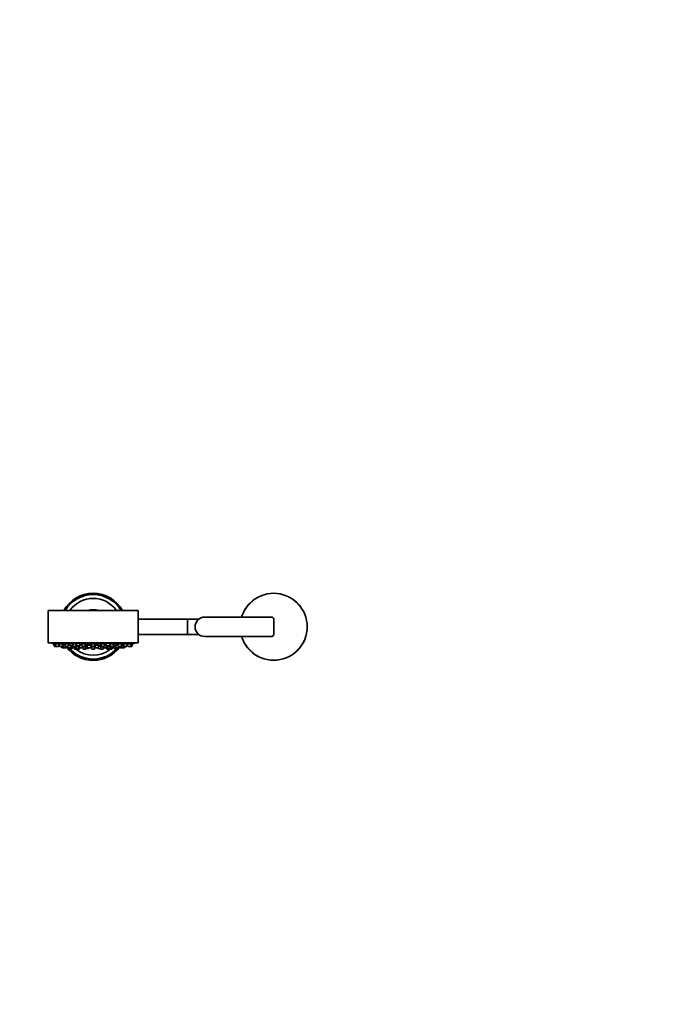
# Model space of a CAD drawing. Units: millimetres. Extents: x 0 to 2461, y 0 to 2756.
# Drawn here: x 1301 to 1801, y 500 to 1263 of the extents above; entities that cross this region are included whole.
import ezdxf
from ezdxf import colors
from ezdxf.entities.mleader import LeaderData, LeaderLine
from ezdxf.math import Vec2, Vec3

# ---------------------------------------------------------------- set-up
doc = ezdxf.new("R2010")
doc.units = ezdxf.units.MM
doc.layers.add('DV3_Défaut', color=7, linetype='Continuous')
doc.layers.add('Défaut', color=7, linetype='Continuous')

# ---------------------------------------------------------------- blocks, each defined once
blk = doc.blocks.new('_DOT')
at = {"color": 0}
blk.add_line((0, 0), (-1, 0), dxfattribs=at)
at = {"color": 0, "const_width": 0.333}
blk.add_lwpolyline([(-0.1665, 0, 1), (0.1665, 0, 1)], format="xyb", close=True, dxfattribs=at)
blk = doc.blocks.new('SE2')
at = {"layer": 'DV3_Défaut', "color": 7, "linetype": 'Continuous', "lineweight": 35}
for p, q in [((1479.76, 810.77), (1479.94, 810.59)), ((1516.34, 810.59), (1516.51, 810.77)), ((1393.14, 804.89), (1323.14, 804.89)), ((1323.14, 804.89), (1323.14, 779.89)), ((1393.14, 779.89), (1393.14, 804.89)), ((1431.14, 798.39), (1393.14, 798.39)), ((1431.64, 798.39), (1431.14, 798.39)), ((1440.14, 798.39), (1431.64, 798.39)), ((1496.64, 799.89), (1444.64, 799.89)), ((1473.29, 799.89), (1473.55, 799.89)), ((1498.14, 786.39), (1498.14, 798.39)), ((1393.14, 779.89), (1323.14, 779.89)), ((1325.64, 779.89), (1325.64, 779.79)), ((1390.64, 779.79), (1325.64, 779.79)), ((1327.39, 779.1), (1328.38, 779.1)), ((1327.39, 779.1), (1328.07, 777.3)), ((1327.54, 779.43), (1327.54, 779.1)), ((1328.38, 779.1), (1330.74, 779.1)), ((1328.38, 779.1), (1329.05, 777.3)), ((1328.53, 779.41), (1328.53, 779.1)), ((1331.27, 779.1), (1334.02, 779.1)), ((1331.27, 779.1), (1331.95, 777.3)), ((1331.42, 779.39), (1331.42, 779.1)), ((1334.1, 777.3), (1334.68, 778.87)), ((1335.88, 779.1), (1338.9, 779.1)), ((1335.88, 779.1), (1336.56, 777.3)), ((1336.03, 779.35), (1336.03, 779.1)), ((1338.71, 777.3), (1339.38, 779.1)), ((1341.89, 779.1), (1345.12, 779.1)), ((1341.89, 779.1), (1342.57, 777.3)), ((1342.04, 779.3), (1342.04, 779.1)), ((1344.71, 777.3), (1345.39, 779.1)), ((1348.88, 779.1), (1352.38, 779.1)), ((1348.88, 779.1), (1349.56, 777.3)), ((1349.03, 779.23), (1349.03, 779.1)), ((1351.71, 777.3), (1352.38, 779.1)), ((1356.39, 779.1), (1359.89, 779.1)), ((1356.39, 779.1), (1357.07, 777.3)), ((1356.54, 779.16), (1356.54, 779.1)), ((1359.21, 777.3), (1359.89, 779.1)), ((1359.74, 779.1), (1359.74, 779.16)), ((1363.89, 779.1), (1367.39, 779.1)), ((1363.89, 779.1), (1364.57, 777.3)), ((1366.72, 777.3), (1367.39, 779.1)), ((1367.24, 779.1), (1367.24, 779.23)), ((1370.89, 779.1), (1371.57, 777.3)), ((1371.08, 779.1), (1374.39, 779.1)), ((1373.71, 777.3), (1374.39, 779.1)), ((1374.24, 779.1), (1374.24, 779.3)), ((1376.89, 779.1), (1377.57, 777.3)), ((1377.38, 779.1), (1380.39, 779.1)), ((1379.72, 777.3), (1380.39, 779.1)), ((1380.24, 779.1), (1380.24, 779.35)), ((1381.59, 778.88), (1382.18, 777.3)), ((1382.26, 779.1), (1385, 779.1)), ((1384.33, 777.3), (1385, 779.1)), ((1384.85, 779.1), (1384.85, 779.39)), ((1385.54, 779.1), (1387.9, 779.1)), ((1387.22, 777.3), (1387.9, 779.1)), ((1387.75, 779.1), (1387.75, 779.41)), ((1387.9, 779.1), (1388.89, 779.1)), ((1388.21, 777.3), (1388.89, 779.1)), ((1388.74, 779.1), (1388.74, 779.43)), ((1390.64, 779.79), (1390.64, 779.89)), ((1393.14, 786.39), (1431.14, 786.39)), ((1431.14, 786.39), (1431.64, 786.39)), ((1431.64, 786.39), (1440.14, 786.39)), ((1444.64, 784.89), (1496.64, 784.89)), ((1473.55, 784.89), (1473.29, 784.89)), ((1328.35, 777.1), (1329.33, 777.1)), ((1329.33, 777.1), (1330.92, 777.1)), ((1331.2, 777.3), (1331.58, 778.3)), ((1332.23, 777.1), (1333.82, 777.1)), ((1333.46, 777.1), (1333.74, 776.36)), ((1334.02, 776.17), (1335.56, 776.17)), ((1334.42, 778.17), (1334.6, 778.17)), ((1334.6, 778.17), (1336.23, 778.17)), ((1334.6, 778.17), (1335.28, 776.36)), ((1334.85, 778.47), (1334.85, 778.17)), ((1335.56, 776.17), (1337.14, 776.17)), ((1336.84, 777.1), (1338.42, 777.1)), ((1337.14, 776.17), (1337.3, 776.17)), ((1337.42, 776.36), (1337.7, 777.1)), ((1337.58, 776.36), (1337.86, 777.1)), ((1338.02, 777.1), (1338.3, 776.36)), ((1338.58, 776.17), (1340.16, 776.17)), ((1339.03, 778.17), (1340.8, 778.17)), ((1339.47, 776.17), (1339.68, 775.61)), ((1339.96, 775.42), (1341.54, 775.42)), ((1340.44, 776.36), (1341.12, 778.17)), ((1340.84, 777.42), (1342.2, 777.42)), ((1341.82, 775.61), (1342.35, 777.02)), ((1341.92, 778.17), (1342.24, 778.17)), ((1341.92, 778.17), (1342.6, 776.36)), ((1342.17, 778.35), (1342.17, 778.17)), ((1342.85, 777.1), (1344.43, 777.1)), ((1342.88, 776.17), (1344.46, 776.17)), ((1343.19, 776.17), (1343.57, 775.16)), ((1343.85, 774.96), (1345.43, 774.96)), ((1344.13, 776.17), (1344.34, 775.61)), ((1344.62, 775.42), (1346.2, 775.42)), ((1344.74, 776.36), (1345.42, 778.17)), ((1345.04, 778.17), (1345.26, 778.17)), ((1345.14, 777.42), (1347.16, 777.42)), ((1345.28, 775.42), (1345.37, 775.16)), ((1345.66, 774.96), (1347.24, 774.96)), ((1346.48, 775.61), (1347.16, 777.42)), ((1346.99, 776.96), (1347.66, 776.96)), ((1347.01, 777.42), (1347.01, 777.45)), ((1347.21, 778.17), (1349.23, 778.17)), ((1347.21, 778.17), (1347.88, 776.36)), ((1347.46, 778.41), (1347.46, 778.17)), ((1347.52, 775.16), (1347.94, 776.27)), ((1348.16, 776.17), (1349.75, 776.17)), ((1349.75, 776.17), (1349.94, 776.17)), ((1349.84, 777.1), (1351.42, 777.1)), ((1349.92, 776.22), (1350.32, 775.16)), ((1350.03, 776.36), (1350.31, 777.1)), ((1350.25, 776.96), (1351.9, 776.96)), ((1350.6, 774.96), (1352.18, 774.96)), ((1351.74, 777.39), (1352.41, 775.61)), ((1351.75, 777.42), (1353.4, 777.42)), ((1351.88, 777.62), (1351.88, 777.42)), ((1352.46, 775.16), (1352.57, 775.44)), ((1352.69, 775.42), (1354.27, 775.42)), ((1353.12, 778.17), (1356.62, 778.17)), ((1353.12, 778.17), (1353.8, 776.36)), ((1353.37, 778.36), (1353.37, 778.17)), ((1354.08, 776.17), (1355.66, 776.17)), ((1354.55, 775.61), (1354.76, 776.17)), ((1355.66, 776.17), (1355.78, 776.17)), ((1355.94, 776.36), (1356.62, 778.17)), ((1356.13, 776.67), (1356.46, 776.67)), ((1356.37, 778.17), (1356.37, 778.3)), ((1356.39, 776.96), (1359.7, 776.96)), ((1356.39, 776.96), (1357.07, 775.16)), ((1356.54, 777.14), (1356.54, 776.96)), ((1357.35, 777.1), (1358.93, 777.1)), ((1357.35, 774.96), (1358.93, 774.96)), ((1359.21, 775.16), (1359.8, 776.72)), ((1359.39, 777.79), (1359.93, 776.36)), ((1359.54, 778.17), (1362.75, 778.17)), ((1360.21, 776.17), (1361.79, 776.17)), ((1361.52, 776.17), (1361.72, 775.61)), ((1362.01, 775.42), (1363.59, 775.42)), ((1362.08, 776.36), (1362.75, 778.17)), ((1362.47, 777.42), (1364.53, 777.42)), ((1362.5, 778.17), (1362.5, 778.36)), ((1363.71, 775.44), (1363.82, 775.16)), ((1363.87, 775.61), (1364.54, 777.39)), ((1364.1, 774.96), (1365.68, 774.96)), ((1364.38, 776.96), (1365.64, 776.96)), ((1364.4, 777.42), (1364.4, 777.62)), ((1364.85, 777.1), (1366.44, 777.1)), ((1365.59, 777.1), (1365.87, 776.36)), ((1365.96, 775.16), (1366.34, 776.17)), ((1366.15, 776.17), (1367.73, 776.17)), ((1367.04, 778.17), (1368.69, 778.17)), ((1367.73, 776.17), (1368.11, 776.17)), ((1368.01, 776.36), (1368.69, 778.17)), ((1368.16, 776.75), (1368.76, 775.16)), ((1368.24, 776.96), (1369.29, 776.96)), ((1368.44, 778.17), (1368.44, 778.41)), ((1369.04, 774.96), (1370.62, 774.96)), ((1369.12, 777.42), (1370.81, 777.42)), ((1369.12, 777.42), (1369.79, 775.61)), ((1370.07, 775.42), (1371.66, 775.42)), ((1370.53, 778.17), (1371.24, 778.17)), ((1370.53, 778.17), (1371.21, 776.36)), ((1370.85, 774.96), (1372.43, 774.96)), ((1370.9, 775.16), (1371, 775.42)), ((1371.49, 776.17), (1373.07, 776.17)), ((1371.85, 777.1), (1373.43, 777.1)), ((1371.94, 775.61), (1372.15, 776.17)), ((1372.71, 775.16), (1373.09, 776.17)), ((1373.09, 776.17), (1373.4, 776.17)), ((1373.35, 776.36), (1373.69, 777.25)), ((1373.68, 776.36), (1373.93, 777.02)), ((1373.78, 777.42), (1374.45, 775.61)), ((1373.85, 777.42), (1375.19, 777.42)), ((1374.73, 775.42), (1376.32, 775.42)), ((1374.91, 778.17), (1375.58, 776.36)), ((1375.12, 778.17), (1377.25, 778.17)), ((1375.86, 776.17), (1377.45, 776.17)), ((1376.6, 775.61), (1376.81, 776.17)), ((1377.45, 776.17), (1377.7, 776.17)), ((1377.73, 776.36), (1378.01, 777.1)), ((1377.85, 777.1), (1379.44, 777.1)), ((1377.98, 776.36), (1378.26, 777.1)), ((1378.42, 777.1), (1378.7, 776.36)), ((1378.98, 776.17), (1380.56, 776.17)), ((1380.04, 778.17), (1381.52, 778.17)), ((1380.56, 776.17), (1380.62, 776.17)), ((1380.62, 776.17), (1382.2, 776.17)), ((1380.84, 776.36), (1381.52, 778.17)), ((1381.27, 778.17), (1381.27, 778.49)), ((1381.52, 778.17), (1381.86, 778.17)), ((1382.2, 776.17), (1382.26, 776.17)), ((1382.46, 777.1), (1384.05, 777.1)), ((1382.48, 776.36), (1382.76, 777.1)), ((1382.54, 776.36), (1382.82, 777.1)), ((1384.7, 778.3), (1385.08, 777.3)), ((1385.36, 777.1), (1386.94, 777.1)), ((1386.94, 777.1), (1387.93, 777.1)), ((1479.76, 774.02), (1479.94, 774.2)), ((1516.34, 774.2), (1516.51, 774.02))]:
    blk.add_line(p, q, dxfattribs=at)
at = {"layer": 'DV3_Défaut', "color": 7, "linetype": 'Continuous', "lineweight": 18}
for p, q in [((1431.14, 798.39), (1431.14, 786.39)), ((1431.64, 798.39), (1431.64, 786.39)), ((1328.07, 777.3), (1329.05, 777.3)), ((1329.05, 777.3), (1331.2, 777.3)), ((1331.95, 777.3), (1334.1, 777.3)), ((1333.74, 776.36), (1335.28, 776.36)), ((1335.28, 776.36), (1337.42, 776.36)), ((1336.56, 777.3), (1338.71, 777.3)), ((1337.42, 776.36), (1337.58, 776.36)), ((1338.3, 776.36), (1340.44, 776.36)), ((1339.68, 775.61), (1341.82, 775.61)), ((1342.57, 777.3), (1344.71, 777.3)), ((1342.6, 776.36), (1344.74, 776.36)), ((1343.57, 775.16), (1345.37, 775.16)), ((1344.34, 775.61), (1346.48, 775.61)), ((1345.37, 775.16), (1347.52, 775.16)), ((1347.88, 776.36), (1350.03, 776.36)), ((1349.56, 777.3), (1351.71, 777.3)), ((1350.32, 775.16), (1352.46, 775.16)), ((1352.41, 775.61), (1354.55, 775.61)), ((1353.8, 776.36), (1355.94, 776.36)), ((1356.5, 776.67), (1356.06, 776.67)), ((1357.07, 777.3), (1359.21, 777.3)), ((1357.07, 775.16), (1359.21, 775.16)), ((1359.93, 776.36), (1362.08, 776.36)), ((1361.72, 775.61), (1363.87, 775.61)), ((1363.82, 775.16), (1365.96, 775.16)), ((1364.57, 777.3), (1366.72, 777.3)), ((1365.87, 776.36), (1368.01, 776.36)), ((1368.01, 776.36), (1368.3, 776.36)), ((1368.76, 775.16), (1370.9, 775.16)), ((1369.79, 775.61), (1371.94, 775.61)), ((1370.9, 775.16), (1372.71, 775.16)), ((1371.21, 776.36), (1373.35, 776.36)), ((1371.57, 777.3), (1373.71, 777.3)), ((1373.35, 776.36), (1373.68, 776.36)), ((1374.45, 775.61), (1376.6, 775.61)), ((1375.58, 776.36), (1377.73, 776.36)), ((1377.57, 777.3), (1379.72, 777.3)), ((1377.73, 776.36), (1377.98, 776.36)), ((1378.7, 776.36), (1380.84, 776.36)), ((1380.84, 776.36), (1382.48, 776.36)), ((1382.18, 777.3), (1384.33, 777.3)), ((1382.48, 776.36), (1382.54, 776.36)), ((1385.08, 777.3), (1387.22, 777.3)), ((1387.22, 777.3), (1388.21, 777.3))]:
    blk.add_line(p, q, dxfattribs=at)
at = {"layer": 'DV3_Défaut', "color": 7, "linetype": 'Continuous', "lineweight": 35}
for centre, radius, start, end in [((1358.14, 792.39), 26, 28.73565, 151.26435), ((1358.14, 792.39), 25, 30, 150), ((1498.14, 792.27), 26.07, 45.19361, 134.80639), ((1358.14, 792.39), 22, 34.62354, 145.37646), ((1498.22, 792.42), 26.03, 135.16703, 163.30365), ((1498.01, 792.39), 26.07, 315.19361, 44.80639), ((1358.14, 792.39), 13.25, 70.62996, 109.37004), ((1444.64, 792.39), 7.5, 90, 270), ((1496.64, 798.39), 1.5, 0, 90), ((1358.14, 942.71), 166.13, 258.71847, 259.39293), ((1358.14, 942.71), 166.13, 280.6064, 281.28153), ((1498.23, 792.38), 26.03, 196.69937, 224.82995), ((1496.64, 786.39), 1.5, 270, 0), ((1328.35, 777.4), 0.3, 200.55605, 270), ((1329.33, 777.4), 0.3, 200.55605, 270), ((1330.92, 777.4), 0.3, 270, 339.44395), ((1332.23, 777.4), 0.3, 200.55605, 270), ((1334.02, 776.47), 0.3, 200.55605, 270), ((1333.82, 777.4), 0.3, 270, 339.44395), ((1335.56, 776.47), 0.3, 200.55605, 270), ((1336.84, 777.4), 0.3, 200.55605, 270), ((1337.14, 776.47), 0.3, 270, 339.44395), ((1337.3, 776.47), 0.3, 270, 339.44395), ((1358.14, 792.39), 26, 217.85282, 322.14718), ((1338.58, 776.47), 0.3, 200.55605, 270), ((1338.42, 777.4), 0.3, 270, 339.44395), ((1358.14, 792.39), 25, 220.47511, 319.52489), ((1339.96, 775.72), 0.3, 200.55605, 270), ((1340.16, 776.47), 0.3, 270, 339.44395), ((1341.54, 775.72), 0.3, 270, 339.44395), ((1342.85, 777.4), 0.3, 200.55605, 270), ((1342.88, 776.47), 0.3, 200.55605, 270), ((1343.85, 775.26), 0.3, 200.55605, 270), ((1344.62, 775.72), 0.3, 200.55605, 270), ((1344.43, 777.4), 0.3, 270, 339.44395), ((1344.46, 776.47), 0.3, 270, 339.44395), ((1358.14, 792.39), 22, 232.41444, 307.58556), ((1345.66, 775.26), 0.3, 200.55605, 270), ((1345.43, 775.26), 0.3, 270, 291.96842), ((1346.2, 775.72), 0.3, 270, 339.44395), ((1347.24, 775.26), 0.3, 270, 339.44395), ((1348.16, 776.47), 0.3, 200.55605, 270), ((1349.84, 777.4), 0.3, 200.55605, 270), ((1349.75, 776.47), 0.3, 270, 339.44395), ((1350.6, 775.26), 0.3, 200.55605, 270), ((1351.42, 777.4), 0.3, 270, 339.44395), ((1352.18, 775.26), 0.3, 270, 339.44395), ((1352.69, 775.72), 0.3, 200.55605, 270), ((1354.08, 776.47), 0.3, 200.55605, 270), ((1354.27, 775.72), 0.3, 270, 339.44395), ((1355.66, 776.47), 0.3, 270, 339.44395), ((1358.14, 787.25), 11.33, 258.00795, 262.94472), ((1357.35, 777.4), 0.3, 200.55605, 270), ((1357.35, 775.26), 0.3, 200.55605, 270), ((1358.93, 777.4), 0.3, 270, 339.44395), ((1358.93, 775.26), 0.3, 270, 339.44395), ((1358.14, 787.25), 11.33, 277.05528, 282.23578), ((1360.21, 776.47), 0.3, 200.55605, 270), ((1362.01, 775.72), 0.3, 200.55605, 270), ((1361.79, 776.47), 0.3, 270, 339.44395), ((1363.59, 775.72), 0.3, 270, 339.44395), ((1364.1, 775.26), 0.3, 200.55605, 270), ((1364.85, 777.4), 0.3, 200.55605, 270), ((1365.68, 775.26), 0.3, 270, 339.44395), ((1366.15, 776.47), 0.3, 200.55605, 270), ((1366.44, 777.4), 0.3, 270, 339.44395), ((1367.73, 776.47), 0.3, 270, 339.44395), ((1368.11, 776.47), 0.3, 270, 318.95437), ((1369.04, 775.26), 0.3, 200.55605, 270), ((1370.07, 775.72), 0.3, 200.55605, 270), ((1370.62, 775.26), 0.3, 270, 339.44395), ((1370.85, 775.26), 0.3, 248.03158, 270), ((1371.49, 776.47), 0.3, 200.55605, 270), ((1371.85, 777.4), 0.3, 200.55605, 270), ((1371.66, 775.72), 0.3, 270, 339.44395), ((1372.43, 775.26), 0.3, 270, 339.44395), ((1373.07, 776.47), 0.3, 270, 339.44395), ((1373.4, 776.47), 0.3, 270, 339.44395), ((1373.43, 777.4), 0.3, 270, 339.44395), ((1358.14, 942.71), 166.13, 275.38102, 275.41309), ((1374.73, 775.72), 0.3, 200.55605, 270), ((1375.86, 776.47), 0.3, 200.55605, 270), ((1376.32, 775.72), 0.3, 270, 339.44395), ((1377.45, 776.47), 0.3, 270, 339.44395), ((1377.85, 777.4), 0.3, 200.55605, 270), ((1377.7, 776.47), 0.3, 270, 339.44395), ((1378.98, 776.47), 0.3, 200.55605, 270), ((1379.44, 777.4), 0.3, 270, 339.44395), ((1380.56, 776.47), 0.3, 270, 339.44395), ((1380.62, 776.47), 0.3, 264.71789, 270), ((1382.46, 777.4), 0.3, 200.55605, 270), ((1382.2, 776.47), 0.3, 270, 339.44395), ((1382.26, 776.47), 0.3, 270, 339.44395), ((1384.05, 777.4), 0.3, 270, 339.44395), ((1385.36, 777.4), 0.3, 200.55605, 270), ((1386.94, 777.4), 0.3, 270, 339.44395), ((1387.93, 777.4), 0.3, 270, 339.44395), ((1498.14, 792.52), 26.07, 225.19361, 314.80639)]:
    blk.add_arc(centre, radius, start, end, dxfattribs=at)
at = {"layer": 'DV3_Défaut', "color": 7, "linetype": 'Continuous', "lineweight": 18}
for points, knots in [([(1516.34, 810.59), (1513.93, 812.99), (1511.06, 814.88), (1506.41, 816.79), (1504.79, 817.28), (1501.47, 817.94), (1499.81, 818.1), (1496.45, 818.1), (1494.75, 817.93), (1491.46, 817.27), (1489.85, 816.79), (1486.74, 815.5), (1485.23, 814.7), (1482.45, 812.85), (1481.14, 811.79), (1479.94, 810.59)], [0, 0, 0, 0, 0.25, 0.25, 0.375, 0.375, 0.5, 0.5, 0.625, 0.625, 0.75, 0.75, 0.875, 0.875, 1, 1, 1, 1]), ([(1479.94, 810.59), (1479.2, 809.84), (1478.5, 809.05), (1477.53, 807.81), (1477.23, 807.38), (1476.63, 806.51), (1476.35, 806.06), (1475, 803.81), (1474.16, 801.9), (1473.55, 799.89)], [0, 0, 0, 0, 0.25, 0.25, 0.375, 0.375, 0.5, 0.5, 1, 1, 1, 1]), ([(1516.34, 774.2), (1518.73, 776.6), (1520.63, 779.48), (1522.54, 784.12), (1523.03, 785.75), (1523.68, 789.06), (1523.84, 790.73), (1523.84, 794.08), (1523.67, 795.78), (1523.02, 799.08), (1522.53, 800.68), (1521.25, 803.79), (1520.45, 805.3), (1518.59, 808.09), (1517.53, 809.39), (1516.34, 810.59)], [0, 0, 0, 0, 0.25, 0.25, 0.375, 0.375, 0.5, 0.5, 0.625, 0.625, 0.75, 0.75, 0.875, 0.875, 1, 1, 1, 1]), ([(1473.55, 784.89), (1473.85, 783.9), (1474.22, 782.91), (1474.86, 781.47), (1475.09, 780.99), (1475.57, 780.05), (1475.83, 779.6), (1477.17, 777.35), (1478.45, 775.7), (1479.94, 774.2)], [0, 0, 0, 0, 0.25, 0.25, 0.375, 0.375, 0.5, 0.5, 1, 1, 1, 1]), ([(1479.94, 774.2), (1482.35, 771.8), (1485.22, 769.91), (1489.87, 768), (1491.49, 767.51), (1494.8, 766.85), (1496.47, 766.69), (1499.82, 766.69), (1501.53, 766.86), (1504.82, 767.52), (1506.42, 768), (1509.54, 769.28), (1511.04, 770.09), (1513.83, 771.94), (1515.13, 773), (1516.34, 774.2)], [0, 0, 0, 0, 0.25, 0.25, 0.375, 0.375, 0.5, 0.5, 0.625, 0.625, 0.75, 0.75, 0.875, 0.875, 1, 1, 1, 1])]:
    blk.add_open_spline(points, degree=3, knots=knots, dxfattribs=at)
at = {"layer": 'DV3_Défaut', "color": 7, "linetype": 'Continuous', "lineweight": 35}
for points, knots in [([(1328, 779.34), (1327.88, 779.37), (1327.77, 779.39), (1327.7, 779.4), (1327.62, 779.41), (1327.57, 779.42), (1327.55, 779.43), (1327.54, 779.43), (1327.54, 779.43), (1327.54, 779.43)], [0, 0, 0, 0, 0.429343, 0.429343, 0.429343, 0.858956, 0.858956, 0.858956, 1, 1, 1, 1]), ([(1328.52, 779.25), (1328.43, 779.27), (1328.35, 779.28), (1328.28, 779.3), (1328.18, 779.31), (1328.09, 779.33), (1328, 779.34)], [0, 0, 0, 0, 0.436209, 0.436209, 0.436209, 1, 1, 1, 1]), ([(1328.99, 779.39), (1328.87, 779.4), (1328.76, 779.42), (1328.69, 779.42), (1328.61, 779.43), (1328.56, 779.43), (1328.54, 779.42), (1328.53, 779.42), (1328.53, 779.42), (1328.53, 779.42)], [0, 0, 0, 0, 0.4248931, 0.4248931, 0.4248931, 0.8499271, 0.8499271, 0.8499271, 1, 1, 1, 1]), ([(1330.75, 779.1), (1330.61, 779.13), (1330.46, 779.16), (1330.32, 779.18), (1330.14, 779.22), (1329.95, 779.25), (1329.77, 779.28), (1329.59, 779.3), (1329.42, 779.33), (1329.27, 779.35), (1329.17, 779.37), (1329.08, 779.38), (1328.99, 779.39)], [0, 0, 0, 0, 0.237037, 0.237037, 0.237037, 0.527731, 0.527731, 0.527731, 0.817314, 0.817314, 0.817314, 1, 1, 1, 1]), ([(1331.33, 778.99), (1331.31, 778.99), (1331.29, 778.99), (1331.27, 779), (1331.16, 779.02), (1331.02, 779.05), (1330.88, 779.08)], [0, 0, 0, 0, 0.1469331, 0.1469331, 0.1469331, 1, 1, 1, 1]), ([(1331.89, 779.42), (1331.77, 779.43), (1331.66, 779.43), (1331.59, 779.43), (1331.51, 779.42), (1331.46, 779.42), (1331.44, 779.4), (1331.43, 779.4), (1331.42, 779.39), (1331.42, 779.39)], [0, 0, 0, 0, 0.422913, 0.422913, 0.422913, 0.845802, 0.845802, 0.845802, 1, 1, 1, 1]), ([(1334.01, 779.1), (1333.92, 779.12), (1333.83, 779.14), (1333.73, 779.16), (1333.56, 779.19), (1333.39, 779.23), (1333.2, 779.26), (1333.02, 779.29), (1332.84, 779.31), (1332.66, 779.34), (1332.48, 779.36), (1332.31, 779.38), (1332.16, 779.4), (1332.06, 779.4), (1331.97, 779.41), (1331.89, 779.42)], [0, 0, 0, 0, 0.142592, 0.142592, 0.142592, 0.380943, 0.380943, 0.380943, 0.618923, 0.618923, 0.618923, 0.854312, 0.854312, 0.854312, 1, 1, 1, 1]), ([(1336.5, 779.43), (1336.38, 779.43), (1336.27, 779.42), (1336.19, 779.41), (1336.12, 779.4), (1336.07, 779.39), (1336.04, 779.37), (1336.04, 779.36), (1336.03, 779.35), (1336.03, 779.34)], [0, 0, 0, 0, 0.42362, 0.42362, 0.42362, 0.847057, 0.847057, 0.847057, 1, 1, 1, 1]), ([(1338.91, 779.1), (1338.86, 779.12), (1338.82, 779.13), (1338.77, 779.14), (1338.64, 779.17), (1338.49, 779.21), (1338.32, 779.24), (1338.16, 779.27), (1337.98, 779.3), (1337.8, 779.32), (1337.62, 779.35), (1337.43, 779.37), (1337.25, 779.39), (1337.08, 779.4), (1336.91, 779.41), (1336.76, 779.42), (1336.67, 779.42), (1336.58, 779.43), (1336.5, 779.43)], [0, 0, 0, 0, 0.079447, 0.079447, 0.079447, 0.281264, 0.281264, 0.281264, 0.483199, 0.483199, 0.483199, 0.68327, 0.68327, 0.68327, 0.880337, 0.880337, 0.880337, 1, 1, 1, 1]), ([(1342.51, 779.42), (1342.38, 779.41), (1342.27, 779.4), (1342.2, 779.38), (1342.12, 779.36), (1342.07, 779.34), (1342.05, 779.31), (1342.04, 779.3), (1342.04, 779.29), (1342.04, 779.28)], [0, 0, 0, 0, 0.426012, 0.426012, 0.426012, 0.851731, 0.851731, 0.851731, 1, 1, 1, 1]), ([(1345.12, 779.1), (1345.11, 779.11), (1345.09, 779.12), (1345.08, 779.12), (1345, 779.15), (1344.89, 779.19), (1344.76, 779.22), (1344.63, 779.25), (1344.48, 779.28), (1344.31, 779.31), (1344.15, 779.33), (1343.97, 779.36), (1343.78, 779.37), (1343.6, 779.39), (1343.42, 779.41), (1343.24, 779.42), (1343.07, 779.42), (1342.91, 779.43), (1342.76, 779.43), (1342.67, 779.43), (1342.58, 779.42), (1342.51, 779.42)], [0, 0, 0, 0, 0.033532, 0.033532, 0.033532, 0.208485, 0.208485, 0.208485, 0.383904, 0.383904, 0.383904, 0.558017, 0.558017, 0.558017, 0.729631, 0.729631, 0.729631, 0.898707, 0.898707, 0.898707, 1, 1, 1, 1]), ([(1349.5, 779.39), (1349.38, 779.37), (1349.27, 779.35), (1349.19, 779.33), (1349.11, 779.3), (1349.06, 779.28), (1349.04, 779.25), (1349.04, 779.24), (1349.03, 779.23), (1349.03, 779.22)], [0, 0, 0, 0, 0.428601, 0.428601, 0.428601, 0.856878, 0.856878, 0.856878, 1, 1, 1, 1]), ([(1352.23, 779.07), (1352.23, 779.08), (1352.23, 779.09), (1352.22, 779.1), (1352.2, 779.13), (1352.15, 779.17), (1352.07, 779.2), (1351.98, 779.23), (1351.87, 779.26), (1351.74, 779.29), (1351.61, 779.32), (1351.46, 779.34), (1351.29, 779.36), (1351.13, 779.38), (1350.95, 779.4), (1350.77, 779.41), (1350.59, 779.42), (1350.41, 779.43), (1350.23, 779.43), (1350.06, 779.43), (1349.9, 779.42), (1349.75, 779.41), (1349.66, 779.41), (1349.58, 779.4), (1349.5, 779.39)], [0, 0, 0, 0, 0.051206, 0.051206, 0.051206, 0.197294, 0.197294, 0.197294, 0.344076, 0.344076, 0.344076, 0.490055, 0.490055, 0.490055, 0.634081, 0.634081, 0.634081, 0.775904, 0.775904, 0.775904, 0.916265, 0.916265, 0.916265, 1, 1, 1, 1]), ([(1357.01, 779.34), (1356.88, 779.32), (1356.78, 779.3), (1356.7, 779.27), (1356.62, 779.24), (1356.57, 779.21), (1356.55, 779.17), (1356.54, 779.16), (1356.54, 779.15), (1356.54, 779.14)], [0, 0, 0, 0, 0.42994, 0.42994, 0.42994, 0.859612, 0.859612, 0.859612, 1, 1, 1, 1]), ([(1359.74, 779.14), (1359.74, 779.15), (1359.73, 779.17), (1359.73, 779.18), (1359.7, 779.21), (1359.65, 779.24), (1359.57, 779.27), (1359.49, 779.3), (1359.37, 779.33), (1359.24, 779.35), (1359.11, 779.37), (1358.96, 779.39), (1358.79, 779.4), (1358.63, 779.42), (1358.45, 779.42), (1358.27, 779.43), (1358.1, 779.43), (1357.91, 779.43), (1357.74, 779.42), (1357.57, 779.41), (1357.41, 779.4), (1357.26, 779.38), (1357.17, 779.37), (1357.09, 779.36), (1357.01, 779.34)], [0, 0, 0, 0, 0.0528521, 0.0528521, 0.0528521, 0.1999972, 0.1999972, 0.1999972, 0.3466661, 0.3466661, 0.3466661, 0.4915686, 0.4915686, 0.4915686, 0.6342268, 0.6342268, 0.6342268, 0.775183, 0.775183, 0.775183, 0.9157042, 0.9157042, 0.9157042, 1, 1, 1, 1]), ([(1364.53, 779.29), (1364.4, 779.26), (1364.29, 779.23), (1364.21, 779.2), (1364.13, 779.17), (1364.08, 779.13), (1364.05, 779.1), (1364.05, 779.09), (1364.04, 779.08), (1364.04, 779.07)], [0, 0, 0, 0, 0.429122, 0.429122, 0.429122, 0.858102, 0.858102, 0.858102, 1, 1, 1, 1]), ([(1367.24, 779.22), (1367.24, 779.23), (1367.24, 779.24), (1367.23, 779.25), (1367.21, 779.28), (1367.16, 779.31), (1367.07, 779.33), (1366.99, 779.36), (1366.88, 779.38), (1366.75, 779.39), (1366.62, 779.41), (1366.47, 779.42), (1366.3, 779.42), (1366.14, 779.43), (1365.97, 779.43), (1365.79, 779.42), (1365.61, 779.42), (1365.43, 779.41), (1365.26, 779.39), (1365.09, 779.38), (1364.93, 779.36), (1364.78, 779.33), (1364.69, 779.32), (1364.6, 779.3), (1364.53, 779.29)], [0, 0, 0, 0, 0.052533, 0.052533, 0.052533, 0.199956, 0.199956, 0.199956, 0.345862, 0.345862, 0.345862, 0.489536, 0.489536, 0.489536, 0.631288, 0.631288, 0.631288, 0.772262, 0.772262, 0.772262, 0.913898, 0.913898, 0.913898, 1, 1, 1, 1]), ([(1371.53, 779.22), (1371.4, 779.19), (1371.29, 779.16), (1371.21, 779.13), (1371.19, 779.12), (1371.17, 779.11), (1371.16, 779.1)], [0, 0, 0, 0, 0.818863, 0.818863, 0.818863, 1, 1, 1, 1]), ([(1374.24, 779.28), (1374.24, 779.29), (1374.23, 779.3), (1374.23, 779.31), (1374.21, 779.34), (1374.15, 779.36), (1374.07, 779.38), (1373.99, 779.4), (1373.88, 779.41), (1373.76, 779.42), (1373.63, 779.43), (1373.48, 779.43), (1373.32, 779.43), (1373.16, 779.42), (1372.98, 779.42), (1372.81, 779.4), (1372.63, 779.39), (1372.45, 779.37), (1372.28, 779.35), (1372.11, 779.33), (1371.94, 779.3), (1371.79, 779.28), (1371.7, 779.26), (1371.61, 779.24), (1371.53, 779.22)], [0, 0, 0, 0, 0.050015, 0.050015, 0.050015, 0.196952, 0.196952, 0.196952, 0.341738, 0.341738, 0.341738, 0.484421, 0.484421, 0.484421, 0.625976, 0.625976, 0.625976, 0.767834, 0.767834, 0.767834, 0.911267, 0.911267, 0.911267, 1, 1, 1, 1]), ([(1380.24, 779.34), (1380.24, 779.35), (1380.24, 779.36), (1380.24, 779.36), (1380.22, 779.38), (1380.17, 779.4), (1380.09, 779.41), (1380.01, 779.42), (1379.9, 779.43), (1379.78, 779.43), (1379.65, 779.43), (1379.51, 779.42), (1379.35, 779.41), (1379.19, 779.4), (1379.02, 779.39), (1378.84, 779.37), (1378.67, 779.35), (1378.49, 779.32), (1378.31, 779.3), (1378.14, 779.27), (1377.97, 779.24), (1377.82, 779.21), (1377.72, 779.19), (1377.63, 779.17), (1377.55, 779.15)], [0, 0, 0, 0, 0.045744, 0.045744, 0.045744, 0.191605, 0.191605, 0.191605, 0.335241, 0.335241, 0.335241, 0.477418, 0.477418, 0.477418, 0.61951, 0.61951, 0.61951, 0.762891, 0.762891, 0.762891, 0.908387, 0.908387, 0.908387, 1, 1, 1, 1]), ([(1384.85, 779.39), (1384.85, 779.39), (1384.85, 779.4), (1384.85, 779.4), (1384.83, 779.41), (1384.78, 779.42), (1384.71, 779.43), (1384.63, 779.43), (1384.53, 779.43), (1384.41, 779.42), (1384.28, 779.41), (1384.14, 779.4), (1383.98, 779.38), (1383.83, 779.36), (1383.65, 779.34), (1383.48, 779.32), (1383.3, 779.29), (1383.12, 779.26), (1382.95, 779.23), (1382.77, 779.2), (1382.6, 779.17), (1382.44, 779.14), (1382.34, 779.12), (1382.25, 779.1), (1382.16, 779.08)], [0, 0, 0, 0, 0.040815, 0.040815, 0.040815, 0.185271, 0.185271, 0.185271, 0.327981, 0.327981, 0.327981, 0.470217, 0.470217, 0.470217, 0.613415, 0.613415, 0.613415, 0.758591, 0.758591, 0.758591, 0.905935, 0.905935, 0.905935, 1, 1, 1, 1]), ([(1387.75, 779.42), (1387.75, 779.42), (1387.75, 779.42), (1387.74, 779.42), (1387.73, 779.43), (1387.68, 779.43), (1387.61, 779.42), (1387.54, 779.42), (1387.44, 779.41), (1387.32, 779.39), (1387.2, 779.38), (1387.06, 779.36), (1386.9, 779.34), (1386.74, 779.31), (1386.57, 779.29), (1386.39, 779.26), (1386.22, 779.23), (1386.03, 779.2), (1385.86, 779.16), (1385.68, 779.13), (1385.5, 779.1), (1385.35, 779.07), (1385.24, 779.05), (1385.15, 779.03), (1385.06, 779.01)], [0, 0, 0, 0, 0.03642, 0.03642, 0.03642, 0.179487, 0.179487, 0.179487, 0.321716, 0.321716, 0.321716, 0.464561, 0.464561, 0.464561, 0.609193, 0.609193, 0.609193, 0.756036, 0.756036, 0.756036, 0.904572, 0.904572, 0.904572, 1, 1, 1, 1]), ([(1388.74, 779.43), (1388.74, 779.43), (1388.73, 779.43), (1388.72, 779.42), (1388.7, 779.42), (1388.64, 779.41), (1388.56, 779.4), (1388.48, 779.38), (1388.38, 779.36), (1388.25, 779.34), (1388.12, 779.32), (1387.97, 779.29), (1387.81, 779.26), (1387.79, 779.26), (1387.77, 779.26), (1387.75, 779.25)], [0, 0, 0, 0, 0.117812, 0.117812, 0.117812, 0.398768, 0.398768, 0.398768, 0.680785, 0.680785, 0.680785, 0.966232, 0.966232, 0.966232, 1, 1, 1, 1]), ([(1335.21, 778.47), (1335.09, 778.48), (1334.98, 778.49), (1334.91, 778.49), (1334.83, 778.49), (1334.78, 778.49), (1334.76, 778.48), (1334.75, 778.48), (1334.75, 778.48), (1334.75, 778.47)], [0, 0, 0, 0, 0.428652, 0.428652, 0.428652, 0.857344, 0.857344, 0.857344, 1, 1, 1, 1]), ([(1336.15, 778.37), (1336.09, 778.38), (1336.03, 778.39), (1335.98, 778.4), (1335.8, 778.42), (1335.63, 778.44), (1335.48, 778.45), (1335.38, 778.46), (1335.29, 778.47), (1335.21, 778.47)], [0, 0, 0, 0, 0.170782, 0.170782, 0.170782, 0.681443, 0.681443, 0.681443, 1, 1, 1, 1]), ([(1340.78, 778.17), (1340.71, 778.19), (1340.61, 778.21), (1340.5, 778.23), (1340.37, 778.26), (1340.22, 778.28), (1340.06, 778.31), (1339.9, 778.33), (1339.72, 778.36), (1339.54, 778.38), (1339.4, 778.4), (1339.26, 778.41), (1339.13, 778.43)], [0, 0, 0, 0, 0.241345, 0.241345, 0.241345, 0.516425, 0.516425, 0.516425, 0.792345, 0.792345, 0.792345, 1, 1, 1, 1]), ([(1342.2, 777.44), (1342.19, 777.44), (1342.19, 777.44), (1342.19, 777.44), (1342.11, 777.45), (1342, 777.47), (1341.88, 777.48), (1341.75, 777.5), (1341.6, 777.52), (1341.44, 777.54), (1341.27, 777.56), (1341.1, 777.58), (1340.92, 777.6), (1340.91, 777.6), (1340.91, 777.6), (1340.91, 777.6)], [0, 0, 0, 0, 0.011466, 0.011466, 0.011466, 0.337362, 0.337362, 0.337362, 0.665136, 0.665136, 0.665136, 0.994586, 0.994586, 0.994586, 1, 1, 1, 1]), ([(1342.15, 778.45), (1342.12, 778.44), (1342.09, 778.43), (1342.08, 778.42), (1342.06, 778.41), (1342.07, 778.38), (1342.11, 778.36), (1342.12, 778.35), (1342.13, 778.35), (1342.15, 778.34)], [0, 0, 0, 0, 0.311752, 0.311752, 0.311752, 0.837553, 0.837553, 0.837553, 1, 1, 1, 1]), ([(1345.19, 778.18), (1345.17, 778.19), (1345.14, 778.2), (1345.11, 778.21), (1345.1, 778.22), (1345.08, 778.22), (1345.07, 778.23)], [0, 0, 0, 0, 0.705181, 0.705181, 0.705181, 1, 1, 1, 1]), ([(1347.01, 777.45), (1347.01, 777.45), (1347.01, 777.46), (1347, 777.46), (1346.98, 777.48), (1346.93, 777.49), (1346.85, 777.51), (1346.77, 777.53), (1346.66, 777.55), (1346.54, 777.57), (1346.41, 777.59), (1346.26, 777.61), (1346.09, 777.63), (1345.93, 777.65), (1345.75, 777.67), (1345.57, 777.68), (1345.46, 777.69), (1345.35, 777.7), (1345.24, 777.71)], [0, 0, 0, 0, 0.0692, 0.0692, 0.0692, 0.270157, 0.270157, 0.270157, 0.472263, 0.472263, 0.472263, 0.675128, 0.675128, 0.675128, 0.878018, 0.878018, 0.878018, 1, 1, 1, 1]), ([(1347.61, 777.1), (1347.6, 777.11), (1347.59, 777.11), (1347.57, 777.11), (1347.45, 777.12), (1347.3, 777.14), (1347.13, 777.15), (1347.11, 777.15), (1347.09, 777.16), (1347.07, 777.16)], [0, 0, 0, 0, 0.077079, 0.077079, 0.077079, 0.888263, 0.888263, 0.888263, 1, 1, 1, 1]), ([(1347.83, 778.48), (1347.7, 778.47), (1347.6, 778.45), (1347.52, 778.44), (1347.44, 778.42), (1347.39, 778.4), (1347.37, 778.38), (1347.35, 778.35), (1347.36, 778.33), (1347.39, 778.3), (1347.41, 778.3), (1347.42, 778.29), (1347.44, 778.28)], [0, 0, 0, 0, 0.301961, 0.301961, 0.301961, 0.603776, 0.603776, 0.603776, 0.907771, 0.907771, 0.907771, 1, 1, 1, 1]), ([(1349.12, 778.46), (1349.12, 778.46), (1349.11, 778.46), (1349.11, 778.46), (1348.93, 778.48), (1348.75, 778.48), (1348.57, 778.49), (1348.4, 778.49), (1348.23, 778.49), (1348.08, 778.49), (1347.99, 778.49), (1347.91, 778.48), (1347.83, 778.48)], [0, 0, 0, 0, 0.009671, 0.009671, 0.009671, 0.391808, 0.391808, 0.391808, 0.770633, 0.770633, 0.770633, 1, 1, 1, 1]), ([(1352.35, 777.72), (1352.23, 777.71), (1352.12, 777.7), (1352.04, 777.68), (1351.96, 777.67), (1351.91, 777.65), (1351.89, 777.63), (1351.88, 777.63), (1351.88, 777.62), (1351.88, 777.62)], [0, 0, 0, 0, 0.427261, 0.427261, 0.427261, 0.854399, 0.854399, 0.854399, 1, 1, 1, 1]), ([(1353.28, 777.74), (1353.22, 777.74), (1353.16, 777.74), (1353.1, 777.74), (1352.93, 777.74), (1352.76, 777.74), (1352.61, 777.74), (1352.52, 777.73), (1352.43, 777.73), (1352.35, 777.72)], [0, 0, 0, 0, 0.17048, 0.17048, 0.17048, 0.685236, 0.685236, 0.685236, 1, 1, 1, 1]), ([(1353.75, 778.45), (1353.62, 778.43), (1353.51, 778.41), (1353.43, 778.39), (1353.35, 778.37), (1353.3, 778.35), (1353.28, 778.32), (1353.26, 778.3), (1353.27, 778.27), (1353.31, 778.24), (1353.32, 778.24), (1353.33, 778.23), (1353.35, 778.22)], [0, 0, 0, 0, 0.3024374, 0.3024374, 0.3024374, 0.604732, 0.604732, 0.604732, 0.9090944, 0.9090944, 0.9090944, 1, 1, 1, 1]), ([(1356.39, 778.16), (1356.4, 778.17), (1356.42, 778.17), (1356.43, 778.18), (1356.47, 778.21), (1356.48, 778.23), (1356.46, 778.26), (1356.44, 778.28), (1356.39, 778.31), (1356.31, 778.33), (1356.23, 778.36), (1356.12, 778.38), (1355.99, 778.4), (1355.86, 778.42), (1355.71, 778.44), (1355.54, 778.45), (1355.38, 778.47), (1355.2, 778.48), (1355.02, 778.49), (1354.85, 778.49), (1354.66, 778.49), (1354.49, 778.49), (1354.32, 778.49), (1354.15, 778.48), (1354, 778.47), (1353.91, 778.46), (1353.82, 778.46), (1353.75, 778.45)], [0, 0, 0, 0, 0.036034, 0.036034, 0.036034, 0.163495, 0.163495, 0.163495, 0.291833, 0.291833, 0.291833, 0.420279, 0.420279, 0.420279, 0.548003, 0.548003, 0.548003, 0.674496, 0.674496, 0.674496, 0.799805, 0.799805, 0.799805, 0.9245, 0.9245, 0.9245, 1, 1, 1, 1]), ([(1357, 777.23), (1356.87, 777.22), (1356.77, 777.21), (1356.69, 777.2), (1356.62, 777.18), (1356.57, 777.17), (1356.55, 777.15), (1356.54, 777.15), (1356.54, 777.15), (1356.54, 777.14)], [0, 0, 0, 0, 0.434118, 0.434118, 0.434118, 0.868179, 0.868179, 0.868179, 1, 1, 1, 1]), ([(1359.64, 777.19), (1359.62, 777.19), (1359.59, 777.2), (1359.57, 777.2), (1359.49, 777.21), (1359.38, 777.23), (1359.25, 777.24), (1359.23, 777.24), (1359.2, 777.24), (1359.18, 777.24)], [0, 0, 0, 0, 0.225211, 0.225211, 0.225211, 0.893813, 0.893813, 0.893813, 1, 1, 1, 1]), ([(1362.6, 778.29), (1362.6, 778.3), (1362.6, 778.31), (1362.59, 778.32), (1362.57, 778.34), (1362.52, 778.37), (1362.44, 778.39), (1362.36, 778.41), (1362.25, 778.43), (1362.12, 778.44), (1362, 778.46), (1361.84, 778.47), (1361.68, 778.48), (1361.52, 778.49), (1361.34, 778.49), (1361.16, 778.49), (1360.99, 778.49), (1360.81, 778.49), (1360.63, 778.48), (1360.46, 778.47), (1360.29, 778.46), (1360.14, 778.44), (1360.05, 778.43), (1359.97, 778.42), (1359.89, 778.41)], [0, 0, 0, 0, 0.047999, 0.047999, 0.047999, 0.194616, 0.194616, 0.194616, 0.340614, 0.340614, 0.340614, 0.485291, 0.485291, 0.485291, 0.628545, 0.628545, 0.628545, 0.770905, 0.770905, 0.770905, 0.913277, 0.913277, 0.913277, 1, 1, 1, 1]), ([(1364.4, 777.62), (1364.4, 777.62), (1364.39, 777.63), (1364.39, 777.63), (1364.37, 777.65), (1364.31, 777.67), (1364.23, 777.68), (1364.16, 777.7), (1364.05, 777.71), (1363.92, 777.72), (1363.79, 777.73), (1363.64, 777.74), (1363.48, 777.74), (1363.32, 777.75), (1363.14, 777.75), (1362.96, 777.74), (1362.84, 777.74), (1362.71, 777.74), (1362.59, 777.73)], [0, 0, 0, 0, 0.067526, 0.067526, 0.067526, 0.26752, 0.26752, 0.26752, 0.466741, 0.466741, 0.466741, 0.664807, 0.664807, 0.664807, 0.861853, 0.861853, 0.861853, 1, 1, 1, 1]), ([(1368.46, 778.28), (1368.47, 778.28), (1368.49, 778.29), (1368.5, 778.3), (1368.54, 778.32), (1368.55, 778.35), (1368.53, 778.37), (1368.51, 778.39), (1368.46, 778.41), (1368.38, 778.43), (1368.3, 778.45), (1368.2, 778.46), (1368.07, 778.47), (1367.94, 778.48), (1367.79, 778.49), (1367.63, 778.49), (1367.48, 778.49), (1367.32, 778.49), (1367.16, 778.48)], [0, 0, 0, 0, 0.051918, 0.051918, 0.051918, 0.247119, 0.247119, 0.247119, 0.441802, 0.441802, 0.441802, 0.634893, 0.634893, 0.634893, 0.826038, 0.826038, 0.826038, 1, 1, 1, 1]), ([(1368.7, 777.11), (1368.57, 777.09), (1368.46, 777.08), (1368.39, 777.07), (1368.31, 777.06), (1368.26, 777.04), (1368.24, 777.04), (1368.23, 777.03), (1368.23, 777.03), (1368.23, 777.03)], [0, 0, 0, 0, 0.432279, 0.432279, 0.432279, 0.864623, 0.864623, 0.864623, 1, 1, 1, 1]), ([(1369.21, 777.16), (1369.12, 777.15), (1369.04, 777.14), (1368.96, 777.13), (1368.86, 777.13), (1368.78, 777.12), (1368.7, 777.11)], [0, 0, 0, 0, 0.453653, 0.453653, 0.453653, 1, 1, 1, 1]), ([(1369.76, 777.57), (1369.63, 777.55), (1369.52, 777.53), (1369.44, 777.52), (1369.36, 777.5), (1369.3, 777.48), (1369.28, 777.46), (1369.27, 777.46), (1369.27, 777.45), (1369.27, 777.45)], [0, 0, 0, 0, 0.422295, 0.422295, 0.422295, 0.844657, 0.844657, 0.844657, 1, 1, 1, 1]), ([(1370.71, 777.68), (1370.65, 777.68), (1370.58, 777.67), (1370.52, 777.66), (1370.34, 777.65), (1370.17, 777.63), (1370.02, 777.61), (1369.93, 777.6), (1369.84, 777.59), (1369.76, 777.57)], [0, 0, 0, 0, 0.181742, 0.181742, 0.181742, 0.68545, 0.68545, 0.68545, 1, 1, 1, 1]), ([(1371.18, 778.3), (1371.05, 778.28), (1370.94, 778.25), (1370.86, 778.22), (1370.82, 778.21), (1370.8, 778.2), (1370.77, 778.19)], [0, 0, 0, 0, 0.712104, 0.712104, 0.712104, 1, 1, 1, 1]), ([(1374.42, 777.49), (1374.29, 777.47), (1374.18, 777.45), (1374.1, 777.44), (1374.04, 777.43), (1374, 777.42), (1373.97, 777.42)], [0, 0, 0, 0, 0.598527, 0.598527, 0.598527, 1, 1, 1, 1]), ([(1375.13, 777.57), (1374.97, 777.55), (1374.82, 777.54), (1374.69, 777.52), (1374.59, 777.51), (1374.5, 777.5), (1374.42, 777.49)], [0, 0, 0, 0, 0.58287, 0.58287, 0.58287, 1, 1, 1, 1]), ([(1375.56, 778.24), (1375.43, 778.22), (1375.32, 778.19), (1375.24, 778.17), (1375.24, 778.17), (1375.23, 778.17), (1375.23, 778.17)], [0, 0, 0, 0, 0.979228, 0.979228, 0.979228, 1, 1, 1, 1]), ([(1377.15, 778.45), (1377.06, 778.44), (1376.96, 778.44), (1376.87, 778.43), (1376.69, 778.41), (1376.51, 778.39), (1376.34, 778.36), (1376.16, 778.34), (1375.99, 778.32), (1375.84, 778.29), (1375.74, 778.28), (1375.65, 778.26), (1375.56, 778.24)], [0, 0, 0, 0, 0.165999, 0.165999, 0.165999, 0.481191, 0.481191, 0.481191, 0.799534, 0.799534, 0.799534, 1, 1, 1, 1]), ([(1381.37, 778.47), (1381.37, 778.48), (1381.37, 778.48), (1381.36, 778.48), (1381.35, 778.49), (1381.3, 778.49), (1381.23, 778.49), (1381.16, 778.49), (1381.05, 778.49), (1380.93, 778.48), (1380.81, 778.47), (1380.66, 778.46), (1380.51, 778.44), (1380.39, 778.43), (1380.26, 778.41), (1380.13, 778.4)], [0, 0, 0, 0, 0.065578, 0.065578, 0.065578, 0.315791, 0.315791, 0.315791, 0.564453, 0.564453, 0.564453, 0.813152, 0.813152, 0.813152, 1, 1, 1, 1]), ([(1381.79, 778.35), (1381.63, 778.33), (1381.46, 778.3), (1381.29, 778.28), (1381.29, 778.28), (1381.28, 778.28), (1381.27, 778.27)], [0, 0, 0, 0, 0.954727, 0.954727, 0.954727, 1, 1, 1, 1])]:
    blk.add_open_spline(points, degree=3, knots=knots, dxfattribs=at)
for points in [[(1377.55, 779.15), (1377.48, 779.14), (1377.42, 779.12), (1377.37, 779.1)], [(1385.06, 779.01), (1385.02, 779), (1384.98, 778.99), (1384.94, 778.98)], [(1334.85, 778.29), (1334.73, 778.3), (1334.6, 778.32), (1334.48, 778.34)], [(1357.1, 777.24), (1357.06, 777.24), (1357.03, 777.24), (1357, 777.23)], [(1359.89, 778.41), (1359.77, 778.39), (1359.67, 778.37), (1359.6, 778.35)], [(1364.61, 777.24), (1364.58, 777.24), (1364.54, 777.24), (1364.51, 777.24)]]:
    blk.add_open_spline(points, degree=3, dxfattribs=at)

msp = doc.modelspace()

# ---------------------------------------------------------------- block references
at = {"layer": 'Défaut'}
msp.add_blockref('SE2', (0, 0), dxfattribs=at)

# ---------------------------------------------------------------- leaders
at = {"layer": 'Défaut', "color": 7, "linetype": 'Continuous', "lineweight": 18}
ml = msp.add_multileader_mtext('Standard', dxfattribs=at)
ml.set_content('{\\pxsm0.9;\\fSolid Edge ISO|b1||i0||c0|p34;\\W1.;19/12/2022\\P}', color=256)
ml.set_leader_properties()
ml.set_arrow_properties(name='DOT')
ml.build(insert=Vec2(0, 0))
ml.multileader.update_dxf_attribs({"leader_type": 0, "dogleg_length": 0, "arrow_head_size": 12})
ctx = ml.context
ctx.base_point, ctx.char_height, ctx.arrow_head_size, ctx.landing_gap_size = Vec3(2373.04, 2749.26), 12, 12, 4.2
notes = []
notes.append((ctx, [(0, (0, 0, 0), (0, 0), (1, 0), 1, [])]))
ctx.mtext.insert = Vec3(2375.04, 2755.38)
for ctx, leaders in notes:
    for number, flags, end, landing, length, lines in leaders:
        leader = LeaderData()
        leader.index, (leader.has_last_leader_line, leader.has_dogleg_vector, leader.attachment_direction) = number, flags
        leader.last_leader_point, leader.dogleg_vector, leader.dogleg_length = Vec3(end), Vec3(landing), length
        for number, points, colour, breaks in lines:
            line = LeaderLine()
            line.index, line.vertices, line.color, line.breaks = number, Vec3.list(points), colors.encode_raw_color(colour), breaks
            leader.lines.append(line)
        ctx.leaders.append(leader)

doc.saveas('drawing.dxf')
